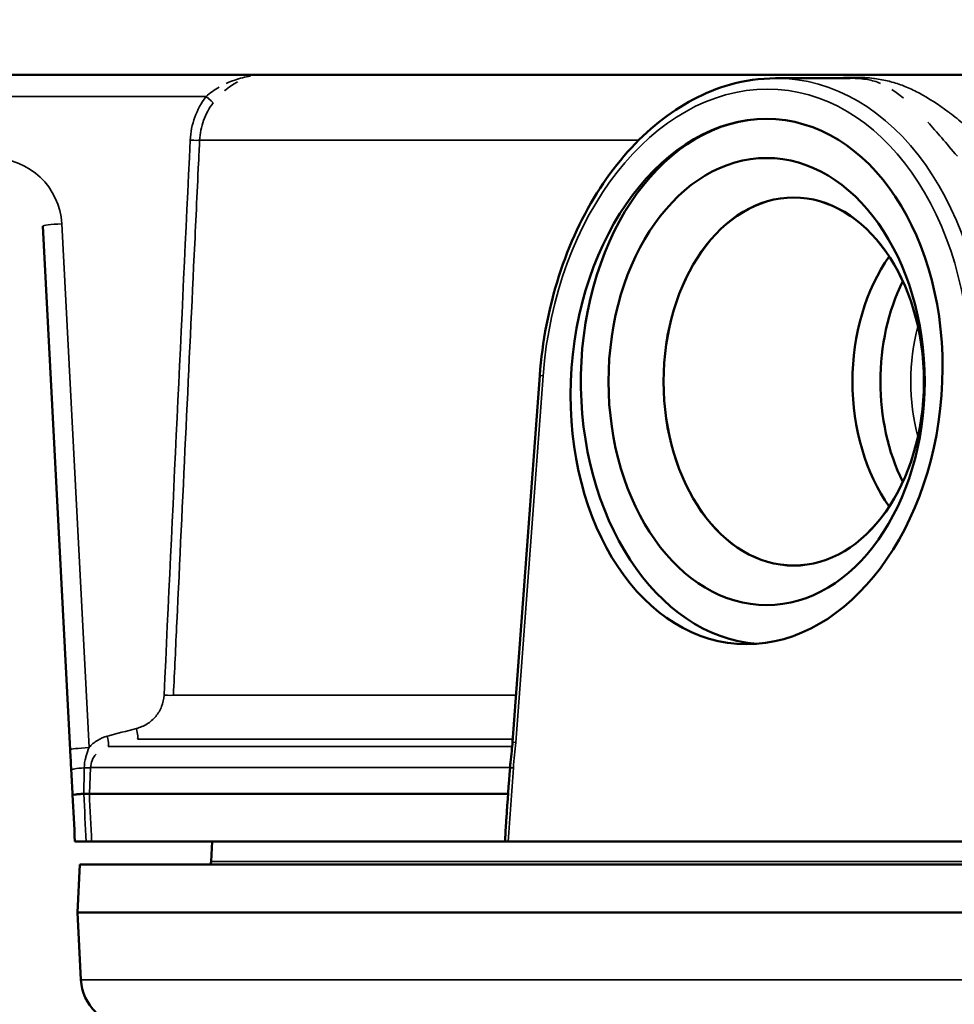
# Model space of a CAD drawing. Units: inches. Extents: x 0.4 to 58.3, y 0.4 to 45.
# Drawn here: x 11.1 to 13.5, y 18.2 to 20.7 of the extents above; entities that cross this region are included whole.
import ezdxf

# ---------------------------------------------------------------- set-up
doc = ezdxf.new("R2010")
doc.units = ezdxf.units.IN
doc.header["$LTSCALE"] = 2.666667
doc.header["$MEASUREMENT"] = 0
for name, color, linetype, lineweight in [('Dimension (ANSI)', 7, 'Continuous', 25), ('Visible (ANSI)', 7, 'Continuous', 50), ('Visible Narrow (ANSI)', 7, 'Continuous', 35)]:
    doc.layers.add(name, color=color, linetype=linetype, lineweight=lineweight)
doc.styles.add('Note Text (ANSI)', font='tahoma.ttf')
doc.dimstyles.new('Default (ANSI)', dxfattribs={"dimscale": 2.666667, "dimtxt": 0.15, "dimasz": 0.098425, "dimexe": 0.125, "dimexo": 0.0625, "dimgap": 0.031496, "dimtad": 0, "dimtih": 1, "dimtoh": 1, "dimrnd": 1e-08, "dimzin": 4, "dimdsep": 46, "dimtxsty": 'Note Text (ANSI)', "dimcen": 0.09, "dimdle": 0.393701, "dimclrd": 256, "dimclre": 256, "dimclrt": 256, "dimadec": 0, "dimazin": 1, "dimtfac": 1, "dimtofl": 0, "dimtmove": 0, "dimatfit": 3, "dimfxl": 1, "dimtolj": 1, "dimtzin": 4, "dimlwd": -1, "dimlwe": -1, "dimarcsym": 0})

# ---------------------------------------------------------------- blocks, each defined once
blk = doc.blocks.new('*D20')
at = {"layer": 'Defpoints', "color": 0, "transparency": 16777216}
for p in [(24.0903, 22.6913), (10.1874, 20.3816), (24.0903, 20.3816)]:
    blk.add_point(p, dxfattribs=at)
at = {"layer": 'Dimension (ANSI)', "transparency": 16777216}
for p, q in [((10.1874, 20.5483), (10.1874, 23.0247)), ((24.0903, 20.5483), (24.0903, 23.0247)), ((10.4499, 22.6913), (16.1899, 22.6913)), ((23.8278, 22.6913), (18.0879, 22.6913))]:
    blk.add_line(p, q, dxfattribs=at)
for points in [[(10.4499, 22.7351), (10.4499, 22.6476), (10.1874, 22.6913)], [(23.8278, 22.7351), (23.8278, 22.6476), (24.0903, 22.6913)]]:
    blk.add_solid(points, dxfattribs=at)
at = {"layer": 'Dimension (ANSI)', "transparency": 16777216, "insert": (17.1389, 23.2905), "char_height": 0.4, "attachment_point": 2, "style": 'Note Text (ANSI)'}
blk.add_mtext('\\A1; \\fTahoma|b0|i0;\\H0.4000;13.90"\\P[353]', dxfattribs=at)

msp = doc.modelspace()

# ---------------------------------------------------------------- linework, layer by layer
at = {"layer": 'Visible (ANSI)'}
for p, q in [((10.6219, 20.5995), (11.6981, 20.5995)), ((10.6219, 20.5995), (11.6981, 20.5995)), ((11.6981, 20.5995), (22.5796, 20.5995)), ((11.6981, 20.5995), (22.5796, 20.5995)), ((13.22, 20.5905), (13.0255, 20.5905)), ((13.22, 20.5905), (13.0255, 20.5905)), ((11.1864, 18.8389), (11.1148, 20.2048)), ((11.1864, 18.8389), (11.1148, 20.2048)), ((12.4107, 19.815), (12.3399, 18.8592)), ((12.4107, 19.815), (12.3399, 18.8592)), ((11.2365, 18.7245), (12.3283, 18.7245)), ((11.2365, 18.7245), (12.3283, 18.7245)), ((11.1989, 18.5995), (11.2281, 18.5995)), ((11.1989, 18.5995), (11.2281, 18.5995)), ((11.2424, 18.5995), (11.2281, 18.5995)), ((11.2424, 18.5995), (11.2281, 18.5995)), ((11.2424, 18.5995), (12.3203, 18.5995)), ((11.2424, 18.5995), (12.3203, 18.5995)), ((11.5564, 18.5995), (11.5537, 18.5477)), ((12.328, 18.5995), (13.5351, 18.5995)), ((12.328, 18.5995), (13.5351, 18.5995)), ((11.212, 18.5395), (11.2054, 18.4145)), ((15.024, 18.5395), (11.212, 18.5395)), ((11.2054, 18.4145), (15.0217, 18.4145)), ((11.2146, 18.2393), (11.2054, 18.4145))]:
    msp.add_line(p, q, dxfattribs=at)
for centre, radius, start, end in [((11.4239, 18.5545), 0.13, 353.3742, 357), ((11.3394, 18.2458), 0.125, 183, 226.5)]:
    msp.add_arc(centre, radius, start, end, dxfattribs=at)
for centre, major_axis, ratio in [((12.976, 19.7995), (0.0506, 0.6841), 0.705175), ((12.976, 19.7995), (0.0506, 0.6841), 0.705175), ((13.0023, 19.7995), (0, 0.583), 0.707107), ((13.0023, 19.7995), (0, 0.583), 0.707107), ((13.0729, 19.7995), (0, 0.48), 0.707107), ((13.073, 19.7995), (0, 0.4799), 0.707107)]:
    msp.add_ellipse(centre, major_axis=major_axis, ratio=ratio, dxfattribs=at)
for centre, major_axis, ratio, start_param, end_param in [((13.0023, 19.7995), (0, -0.685), 0.707107, 3.142477, 6.229905), ((13.0023, 19.7995), (0, -0.685), 0.707107, 3.142477, 6.229905), ((13.5503, 19.7995), (0, -0.4586), 0.707107, 3.92228, 5.502498), ((13.621, 19.7995), (0, 0.4555), 0.707107, 0.958797, 2.182795), ((13.621, 19.7995), (0, 0.4555), 0.707107, 0.958797, 2.182795), ((11.2221, 18.7232), (-0.00152, -0.00008), 0.821349, 4.650049, 4.736001), ((11.2221, 18.7232), (-0.00152, -0.00008), 0.821349, 4.650049, 4.736001)]:
    msp.add_ellipse(centre, major_axis=major_axis, ratio=ratio, start_param=start_param, end_param=end_param, dxfattribs=at)
for points, knots in [([(12.4107, 19.815), (12.4173, 19.9034), (12.4344, 19.9921), (12.4873, 20.1573), (12.524, 20.2357), (12.612, 20.3715), (12.6645, 20.4307), (12.7785, 20.5219), (12.8415, 20.5553), (12.9452, 20.5848), (12.9855, 20.5905), (13.0255, 20.5905)], [0, 0, 0, 0, 0.675496, 0.675496, 1.355377, 1.355377, 2.035122, 2.035122, 2.712921, 2.712921, 3.128716, 3.128716, 3.128716, 3.128716]), ([(12.4107, 19.815), (12.4173, 19.9034), (12.4344, 19.9921), (12.4873, 20.1573), (12.524, 20.2357), (12.612, 20.3715), (12.6645, 20.4307), (12.7785, 20.5219), (12.8415, 20.5553), (12.9452, 20.5848), (12.9855, 20.5905), (13.0255, 20.5905)], [0, 0, 0, 0, 0.675496, 0.675496, 1.355377, 1.355377, 2.035122, 2.035122, 2.712921, 2.712921, 3.128716, 3.128716, 3.128716, 3.128716]), ([(12.3333, 18.7924), (12.3333, 18.7928), (12.3333, 18.7931), (12.3334, 18.7946), (12.3335, 18.7957), (12.3339, 18.8), (12.3342, 18.8033), (12.3354, 18.8163), (12.3365, 18.826), (12.3385, 18.8435), (12.3393, 18.8514), (12.3399, 18.8592)], [0, 0, 0, 0, 0.0026611, 0.0026611, 0.0109628, 0.0109628, 0.0358692, 0.0358692, 0.1105955, 0.1105955, 0.1704331, 0.1704331, 0.1704331, 0.1704331]), ([(12.3333, 18.7924), (12.3333, 18.7928), (12.3333, 18.7931), (12.3334, 18.7946), (12.3335, 18.7957), (12.3339, 18.8), (12.3342, 18.8033), (12.3354, 18.8163), (12.3365, 18.826), (12.3385, 18.8435), (12.3393, 18.8514), (12.3399, 18.8592)], [0, 0, 0, 0, 0.0026611, 0.0026611, 0.0109628, 0.0109628, 0.0358692, 0.0358692, 0.1105955, 0.1105955, 0.1704331, 0.1704331, 0.1704331, 0.1704331]), ([(11.1892, 18.7856), (11.1887, 18.7945), (11.1883, 18.8033), (11.1878, 18.8122), (11.1873, 18.8211), (11.1869, 18.8299), (11.1864, 18.8389)], [0, 0, 0, 0, 0.5, 0.5, 0.5, 1, 1, 1, 1]), ([(11.1892, 18.7856), (11.1887, 18.7945), (11.1883, 18.8033), (11.1878, 18.8122), (11.1873, 18.8211), (11.1869, 18.8299), (11.1864, 18.8389)], [0, 0, 0, 0, 0.5, 0.5, 0.5, 1, 1, 1, 1]), ([(11.222, 18.7245), (11.2174, 18.7241), (11.2134, 18.7238), (11.2097, 18.7235), (11.2061, 18.7232), (11.2029, 18.7229), (11.2004, 18.7227), (11.1953, 18.7221), (11.1925, 18.7216), (11.1926, 18.7213)], [0, 0, 0, 0, 0.25, 0.25, 0.25, 0.5, 0.5, 0.5, 1, 1, 1, 1]), ([(11.222, 18.7245), (11.2174, 18.7241), (11.2134, 18.7238), (11.2097, 18.7235), (11.2061, 18.7232), (11.2029, 18.7229), (11.2004, 18.7227), (11.1953, 18.7221), (11.1925, 18.7216), (11.1926, 18.7213)], [0, 0, 0, 0, 0.25, 0.25, 0.25, 0.5, 0.5, 0.5, 1, 1, 1, 1]), ([(11.2221, 18.7245), (11.224, 18.7245), (11.2259, 18.7245), (11.2291, 18.7245), (11.2306, 18.7245), (11.2331, 18.7245), (11.2342, 18.7245), (11.2357, 18.7245), (11.2362, 18.7245), (11.2365, 18.7245)], [0.000001, 0.000001, 0.000001, 0.000001, 0.017301, 0.017301, 0.03469633, 0.03469633, 0.05252391, 0.05252391, 0.06952543, 0.06952543, 0.06952543, 0.06952543]), ([(11.2221, 18.7245), (11.224, 18.7245), (11.2259, 18.7245), (11.2291, 18.7245), (11.2306, 18.7245), (11.2331, 18.7245), (11.2342, 18.7245), (11.2357, 18.7245), (11.2362, 18.7245), (11.2365, 18.7245)], [0.000001, 0.000001, 0.000001, 0.000001, 0.017301, 0.017301, 0.03469633, 0.03469633, 0.05252391, 0.05252391, 0.06952543, 0.06952543, 0.06952543, 0.06952543]), ([(12.3203, 18.5995), (12.3209, 18.6154), (12.3218, 18.6316), (12.3231, 18.6518), (12.3234, 18.6562), (12.3237, 18.6607)], [-0.2411386, -0.2411386, -0.2411386, -0.2411386, -0.1196292, -0.1196292, -0.0861131, -0.0861131, -0.0861131, -0.0861131]), ([(12.3203, 18.5995), (12.3209, 18.6154), (12.3218, 18.6316), (12.3231, 18.6518), (12.3234, 18.6562), (12.3237, 18.6607)], [-0.2411386, -0.2411386, -0.2411386, -0.2411386, -0.1196292, -0.1196292, -0.0861131, -0.0861131, -0.0861131, -0.0861131]), ([(12.328, 18.5995), (12.3262, 18.5995), (12.3246, 18.5995), (12.322, 18.5995), (12.321, 18.5995), (12.3203, 18.5995)], [-0.03956912, -0.03956912, -0.03956912, -0.03956912, -0.0197854, -0.0197854, -0.000001, -0.000001, -0.000001, -0.000001]), ([(12.328, 18.5995), (12.3262, 18.5995), (12.3246, 18.5995), (12.322, 18.5995), (12.321, 18.5995), (12.3203, 18.5995)], [-0.03956912, -0.03956912, -0.03956912, -0.03956912, -0.0197854, -0.0197854, -0.000001, -0.000001, -0.000001, -0.000001])]:
    msp.add_open_spline(points, degree=3, knots=knots, dxfattribs=at)
for points in [[(11.1926, 18.7213), (11.1914, 18.7427), (11.1903, 18.7641), (11.1892, 18.7856)], [(11.1926, 18.7213), (11.1914, 18.7427), (11.1903, 18.7641), (11.1892, 18.7856)], [(12.3237, 18.6607), (12.3269, 18.7046), (12.3301, 18.7485), (12.3333, 18.7924)], [(12.3237, 18.6607), (12.3269, 18.7046), (12.3301, 18.7485), (12.3333, 18.7924)], [(11.1989, 18.5995), (11.1968, 18.6401), (11.1947, 18.6807), (11.1926, 18.7213)], [(11.1989, 18.5995), (11.1968, 18.6401), (11.1947, 18.6807), (11.1926, 18.7213)]]:
    msp.add_open_spline(points, degree=3, dxfattribs=at)
at = {"layer": 'Visible Narrow (ANSI)'}
for p, q in [((11.5406, 20.5426), (10.6115, 20.5426)), ((11.5406, 20.5426), (10.6115, 20.5426)), ((13.3532, 20.4415), (13.3532, 20.4415)), ((13.3532, 20.4415), (13.3532, 20.4415)), ((11.524, 20.4289), (12.6687, 20.4289)), ((11.524, 20.4289), (12.6687, 20.4289)), ((13.4718, 20.4197), (13.4718, 20.4197)), ((13.4718, 20.4197), (13.4718, 20.4197)), ((11.1643, 20.211), (11.2359, 18.8452)), ((11.1643, 20.211), (11.2359, 18.8452)), ((12.4194, 19.8143), (12.3486, 18.8585)), ((12.4194, 19.8143), (12.3486, 18.8585)), ((12.4107, 19.815), (12.4194, 19.8143)), ((12.4107, 19.815), (12.4194, 19.8143)), ((11.4557, 18.9814), (12.3489, 18.9814)), ((11.4557, 18.9814), (12.3489, 18.9814)), ((11.3618, 18.8672), (12.3405, 18.8672)), ((11.3618, 18.8672), (12.3405, 18.8672)), ((12.3486, 18.8585), (12.3399, 18.8592)), ((12.3486, 18.8585), (12.3399, 18.8592)), ((11.2857, 18.8474), (12.3388, 18.8474)), ((11.2857, 18.8474), (12.3388, 18.8474)), ((11.2397, 18.7926), (11.2365, 18.7245)), ((11.2397, 18.7926), (11.2365, 18.7245)), ((11.2397, 18.7926), (12.3333, 18.7926)), ((11.2397, 18.7926), (12.3333, 18.7926)), ((15.7591, 18.5477), (11.5537, 18.5477)), ((15.0288, 18.2393), (11.2146, 18.2393))]:
    msp.add_line(p, q, dxfattribs=at)
msp.add_arc((10.9846, 20.2016), 0.18, 3, 90, dxfattribs=at)
msp.add_arc((10.9846, 20.2016), 0.18, 3, 90, dxfattribs=at)
for centre, major_axis, ratio, start_param, end_param in [((12.9962, 19.7715), (-0.0583, -0.818), 0.705313, 1.673347, 3.191783), ((12.9962, 19.7715), (-0.0583, -0.818), 0.705313, 1.673347, 3.191783), ((12.9751, 19.773), (-0.0582, -0.7879), 0.705175, 1.675231, 4.712104), ((12.9751, 19.773), (-0.0582, -0.7879), 0.705175, 1.675231, 4.712104), ((11.5354, 20.5442), (0.024, -0.0181), 0.063476, 0.098502, 1.399974), ((11.5354, 20.5442), (0.024, -0.0181), 0.063476, 0.098502, 1.399974), ((11.4942, 20.4305), (0.03, -0.0014), 0.044776, 4.888996, 6.162038), ((11.4942, 20.4305), (0.03, -0.0014), 0.044776, 4.888996, 6.162038), ((13.3532, 20.4145), (-0.0599, -0.0031), 0.087043, 4.376497, 4.376545), ((13.3532, 20.4145), (-0.0599, -0.0031), 0.087043, 4.376497, 4.376545), ((11.1747, 20.2079), (-0.0599, -0.0031), 0.062251, 4.883659, 6.283185), ((11.1747, 20.2079), (-0.0599, -0.0031), 0.062251, 4.883659, 6.283185), ((13.667, 19.7995), (0, -0.4082), 0.707107, 4.353263, 5.071515), ((13.667, 19.7995), (0, -0.4082), 0.707107, 4.353263, 5.071515), ((11.426, 18.983), (0.03, -0.0014), 0.044845, 4.888979, 6.152275), ((11.426, 18.983), (0.03, -0.0014), 0.044845, 4.888979, 6.152275), ((82.0476, -270.1606), (86.3541, 286.1261), 0.983458, 0.540282, 0.540548), ((82.0476, -270.1606), (86.3541, 286.1261), 0.983458, 0.540282, 0.540548), ((11.278, 18.8764), (0.0076, -0.029), 0.155311, 0.032478, 1.476297), ((11.278, 18.8764), (0.0076, -0.029), 0.155311, 0.032478, 1.476297), ((11.3541, 18.8962), (0.0076, -0.029), 0.155335, 0.033445, 1.476339), ((11.3541, 18.8962), (0.0076, -0.029), 0.155335, 0.033445, 1.476339), ((11.2463, 18.842), (-0.0599, -0.0031), 0.062251, 4.883659, 6.283185), ((11.2463, 18.842), (-0.0599, -0.0031), 0.062251, 4.883659, 6.283185), ((11.2491, 18.7887), (-0.0599, -0.0031), 0.092558, 5.157618, 6.283185), ((11.2491, 18.7887), (-0.0599, -0.0031), 0.092558, 5.157618, 6.283185), ((11.2424, 19.9233), (-0.2609, -18.598), 0.000186, 4.773238, 4.776895), ((11.2424, 19.9233), (-0.2609, -18.598), 0.000186, 4.773238, 4.776895), ((11.21, 18.7942), (0.03, -0.0014), 0.044778, 5.164469, 6.161647), ((11.21, 18.7942), (0.03, -0.0014), 0.044778, 5.164469, 6.161647), ((12.3632, 18.7903), (-0.0299, 0.0022), 0.001238, 5.499156, 6.283185), ((12.3632, 18.7903), (-0.0299, 0.0022), 0.001238, 5.499156, 6.283185)]:
    msp.add_ellipse(centre, major_axis=major_axis, ratio=ratio, start_param=start_param, end_param=end_param, dxfattribs=at)
for points, knots in [([(11.5934, 20.577), (11.6005, 20.5803), (11.6079, 20.5832), (11.6288, 20.5904), (11.6425, 20.5938), (11.6563, 20.5961), (11.6563, 20.5961), (11.6563, 20.5961)], [0.3619864, 0.3619864, 0.3619864, 0.3619864, 0.5, 0.5, 0.75, 0.75, 0.7500021, 0.7500021, 0.7500021, 0.7500021]), ([(11.5934, 20.577), (11.6005, 20.5803), (11.6079, 20.5832), (11.6288, 20.5904), (11.6425, 20.5938), (11.6563, 20.5961), (11.6563, 20.5961), (11.6563, 20.5961)], [0.3619864, 0.3619864, 0.3619864, 0.3619864, 0.5, 0.5, 0.75, 0.75, 0.7500021, 0.7500021, 0.7500021, 0.7500021]), ([(11.5889, 20.5579), (11.5889, 20.5579), (11.5889, 20.5579), (11.5889, 20.5579), (11.589, 20.558), (11.5892, 20.5581), (11.5893, 20.5582), (11.6, 20.5674), (11.6113, 20.5749), (11.6231, 20.581), (11.6231, 20.581), (11.6231, 20.581), (11.6231, 20.581)], [0.2473614, 0.2473614, 0.2473614, 0.2473614, 0.2474035, 0.2474035, 0.2474035, 0.25, 0.25, 0.25, 0.4963183, 0.4963183, 0.4963183, 0.4963227, 0.4963227, 0.4963227, 0.4963227]), ([(11.5889, 20.5579), (11.5889, 20.5579), (11.5889, 20.5579), (11.5889, 20.5579), (11.589, 20.558), (11.5892, 20.5581), (11.5893, 20.5582), (11.6, 20.5674), (11.6113, 20.5749), (11.6231, 20.581), (11.6231, 20.581), (11.6231, 20.581), (11.6231, 20.581)], [0.2473614, 0.2473614, 0.2473614, 0.2473614, 0.2474035, 0.2474035, 0.2474035, 0.25, 0.25, 0.25, 0.4963183, 0.4963183, 0.4963183, 0.4963227, 0.4963227, 0.4963227, 0.4963227]), ([(13.1758, 20.5905), (13.1849, 20.5912), (13.1938, 20.5917), (13.2024, 20.5921), (13.2129, 20.5925), (13.2229, 20.5927), (13.2325, 20.5927), (13.2416, 20.5927), (13.2502, 20.5925), (13.2583, 20.5921), (13.2587, 20.592), (13.2591, 20.592), (13.2595, 20.592), (13.2671, 20.5916), (13.2742, 20.5909), (13.2811, 20.5901), (13.2818, 20.59), (13.2826, 20.59), (13.2834, 20.5899), (13.2969, 20.5882), (13.3094, 20.5858), (13.3216, 20.5827), (13.3227, 20.5824), (13.3237, 20.5822), (13.3247, 20.5819), (13.3366, 20.5787), (13.3481, 20.5749), (13.3596, 20.5704), (13.3607, 20.57), (13.3619, 20.5695), (13.363, 20.569), (13.3743, 20.5645), (13.3857, 20.5592), (13.3971, 20.5532), (13.3984, 20.5526), (13.3997, 20.5519), (13.4009, 20.5512), (13.4249, 20.5384), (13.4495, 20.5225), (13.476, 20.5028), (13.477, 20.5021), (13.478, 20.5013), (13.479, 20.5006), (13.492, 20.4908), (13.5054, 20.4802), (13.5191, 20.4688), (13.5198, 20.4683), (13.5204, 20.4677), (13.5211, 20.4672), (13.5353, 20.4554), (13.5501, 20.4426), (13.5656, 20.4289)], [0.4402507, 0.4402507, 0.4402507, 0.4402507, 0.4672092, 0.4672092, 0.4672092, 0.5, 0.5, 0.5, 0.53125, 0.53125, 0.53125, 0.5328353, 0.5328353, 0.5328353, 0.5625, 0.5625, 0.5625, 0.5658277, 0.5658277, 0.5658277, 0.625, 0.625, 0.625, 0.630028, 0.630028, 0.630028, 0.6875, 0.6875, 0.6875, 0.6932722, 0.6932722, 0.6932722, 0.75, 0.75, 0.75, 0.7563763, 0.7563763, 0.7563763, 0.875, 0.875, 0.875, 0.8795188, 0.8795188, 0.8795188, 0.9375, 0.9375, 0.9375, 0.9401993, 0.9401993, 0.9401993, 1, 1, 1, 1]), ([(13.1758, 20.5905), (13.1849, 20.5912), (13.1938, 20.5917), (13.2024, 20.5921), (13.2129, 20.5925), (13.2229, 20.5927), (13.2325, 20.5927), (13.2416, 20.5927), (13.2502, 20.5925), (13.2583, 20.5921), (13.2587, 20.592), (13.2591, 20.592), (13.2595, 20.592), (13.2671, 20.5916), (13.2742, 20.5909), (13.2811, 20.5901), (13.2818, 20.59), (13.2826, 20.59), (13.2834, 20.5899), (13.2969, 20.5882), (13.3094, 20.5858), (13.3216, 20.5827), (13.3227, 20.5824), (13.3237, 20.5822), (13.3247, 20.5819), (13.3366, 20.5787), (13.3481, 20.5749), (13.3596, 20.5704), (13.3607, 20.57), (13.3619, 20.5695), (13.363, 20.569), (13.3743, 20.5645), (13.3857, 20.5592), (13.3971, 20.5532), (13.3984, 20.5526), (13.3997, 20.5519), (13.4009, 20.5512), (13.4249, 20.5384), (13.4495, 20.5225), (13.476, 20.5028), (13.477, 20.5021), (13.478, 20.5013), (13.479, 20.5006), (13.492, 20.4908), (13.5054, 20.4802), (13.5191, 20.4688), (13.5198, 20.4683), (13.5204, 20.4677), (13.5211, 20.4672), (13.5353, 20.4554), (13.5501, 20.4426), (13.5656, 20.4289)], [0.4402507, 0.4402507, 0.4402507, 0.4402507, 0.4672092, 0.4672092, 0.4672092, 0.5, 0.5, 0.5, 0.53125, 0.53125, 0.53125, 0.5328353, 0.5328353, 0.5328353, 0.5625, 0.5625, 0.5625, 0.5658277, 0.5658277, 0.5658277, 0.625, 0.625, 0.625, 0.630028, 0.630028, 0.630028, 0.6875, 0.6875, 0.6875, 0.6932722, 0.6932722, 0.6932722, 0.75, 0.75, 0.75, 0.7563763, 0.7563763, 0.7563763, 0.875, 0.875, 0.875, 0.8795188, 0.8795188, 0.8795188, 0.9375, 0.9375, 0.9375, 0.9401993, 0.9401993, 0.9401993, 1, 1, 1, 1]), ([(13.2994, 20.577), (13.2992, 20.5771), (13.299, 20.5771), (13.2885, 20.5815), (13.2777, 20.5848), (13.2525, 20.5893), (13.2382, 20.5905), (13.2203, 20.5905)], [0.3736857, 0.3736857, 0.3736857, 0.3736857, 0.375, 0.375, 0.4375, 0.4375, 0.4994173, 0.4994173, 0.4994173, 0.4994173]), ([(13.2994, 20.577), (13.2992, 20.5771), (13.299, 20.5771), (13.2885, 20.5815), (13.2777, 20.5848), (13.2525, 20.5893), (13.2382, 20.5905), (13.2203, 20.5905)], [0.3736857, 0.3736857, 0.3736857, 0.3736857, 0.375, 0.375, 0.4375, 0.4375, 0.4994173, 0.4994173, 0.4994173, 0.4994173]), ([(11.5406, 20.5426), (11.5461, 20.5475), (11.5518, 20.552), (11.5632, 20.5602), (11.5689, 20.5639), (11.5747, 20.5673)], [0, 0, 0, 0, 0.125, 0.125, 0.2406116, 0.2406116, 0.2406116, 0.2406116]), ([(11.5406, 20.5426), (11.5461, 20.5475), (11.5518, 20.552), (11.5632, 20.5602), (11.5689, 20.5639), (11.5747, 20.5673)], [0, 0, 0, 0, 0.125, 0.125, 0.2406116, 0.2406116, 0.2406116, 0.2406116]), ([(13.359, 20.5387), (13.3588, 20.5389), (13.3585, 20.5392), (13.3484, 20.5476), (13.3387, 20.5549), (13.329, 20.5612)], [0.24834954, 0.24834954, 0.24834954, 0.24834954, 0.25, 0.25, 0.31199772, 0.31199772, 0.31199772, 0.31199772]), ([(13.359, 20.5387), (13.3588, 20.5389), (13.3585, 20.5392), (13.3484, 20.5476), (13.3387, 20.5549), (13.329, 20.5612)], [0.24834954, 0.24834954, 0.24834954, 0.24834954, 0.25, 0.25, 0.31199772, 0.31199772, 0.31199772, 0.31199772]), ([(11.4994, 20.4289), (11.4999, 20.4392), (11.5012, 20.4494), (11.5032, 20.4594), (11.5052, 20.4694), (11.508, 20.4794), (11.5115, 20.489), (11.5185, 20.5083), (11.5282, 20.5262), (11.5406, 20.5426)], [0, 0, 0, 0, 0.25, 0.25, 0.25, 0.5, 0.5, 0.5, 1, 1, 1, 1]), ([(11.4994, 20.4289), (11.4999, 20.4392), (11.5012, 20.4494), (11.5032, 20.4594), (11.5052, 20.4694), (11.508, 20.4794), (11.5115, 20.489), (11.5185, 20.5083), (11.5282, 20.5262), (11.5406, 20.5426)], [0, 0, 0, 0, 0.25, 0.25, 0.25, 0.5, 0.5, 0.5, 1, 1, 1, 1]), ([(11.5594, 20.5264), (11.5487, 20.5123), (11.5404, 20.497), (11.5343, 20.4805), (11.5313, 20.4722), (11.5289, 20.4636), (11.5272, 20.455), (11.5254, 20.4464), (11.5244, 20.4377), (11.524, 20.4289)], [0, 0, 0, 0, 0.5, 0.5, 0.5, 0.75, 0.75, 0.75, 1, 1, 1, 1]), ([(11.5594, 20.5264), (11.5487, 20.5123), (11.5404, 20.497), (11.5343, 20.4805), (11.5313, 20.4722), (11.5289, 20.4636), (11.5272, 20.455), (11.5254, 20.4464), (11.5244, 20.4377), (11.524, 20.4289)], [0, 0, 0, 0, 0.5, 0.5, 0.5, 0.75, 0.75, 0.75, 1, 1, 1, 1]), ([(13.4997, 20.3869), (13.4852, 20.404), (13.4717, 20.4199), (13.4462, 20.4495), (13.4341, 20.4633), (13.4225, 20.4761)], [0, 0, 0, 0, 0.0625, 0.0625, 0.1247313, 0.1247313, 0.1247313, 0.1247313]), ([(13.4997, 20.3869), (13.4852, 20.404), (13.4717, 20.4199), (13.4462, 20.4495), (13.4341, 20.4633), (13.4225, 20.4761)], [0, 0, 0, 0, 0.0625, 0.0625, 0.1247313, 0.1247313, 0.1247313, 0.1247313]), ([(11.524, 20.4289), (11.523, 20.4089), (11.5221, 20.389), (11.5211, 20.369), (11.5173, 20.2892), (11.5136, 20.2094), (11.5098, 20.1295), (11.4947, 19.8102), (11.4796, 19.4909), (11.4646, 19.1715), (11.4616, 19.1082), (11.4587, 19.0448), (11.4557, 18.9814)], [0, 0, 0, 0, 0.001524, 0.001524, 0.001524, 0.00762, 0.00762, 0.00762, 0.032004, 0.032004, 0.032004, 0.03684336, 0.03684336, 0.03684336, 0.03684336]), ([(11.524, 20.4289), (11.523, 20.4089), (11.5221, 20.389), (11.5211, 20.369), (11.5173, 20.2892), (11.5136, 20.2094), (11.5098, 20.1295), (11.4947, 19.8102), (11.4796, 19.4909), (11.4646, 19.1715), (11.4616, 19.1082), (11.4587, 19.0448), (11.4557, 18.9814)], [0, 0, 0, 0, 0.001524, 0.001524, 0.001524, 0.00762, 0.00762, 0.00762, 0.032004, 0.032004, 0.032004, 0.03684336, 0.03684336, 0.03684336, 0.03684336]), ([(11.3593, 18.8946), (11.369, 18.8972), (11.3782, 18.9011), (11.3868, 18.9064), (11.3953, 18.9118), (11.4029, 18.9183), (11.4094, 18.9261), (11.416, 18.9339), (11.4211, 18.9425), (11.4249, 18.952), (11.4286, 18.9614), (11.4307, 18.9713), (11.4312, 18.9814)], [0, 0, 0, 0, 0.25, 0.25, 0.25, 0.5, 0.5, 0.5, 0.75, 0.75, 0.75, 1, 1, 1, 1]), ([(11.3593, 18.8946), (11.369, 18.8972), (11.3782, 18.9011), (11.3868, 18.9064), (11.3953, 18.9118), (11.4029, 18.9183), (11.4094, 18.9261), (11.416, 18.9339), (11.4211, 18.9425), (11.4249, 18.952), (11.4286, 18.9614), (11.4307, 18.9713), (11.4312, 18.9814)], [0, 0, 0, 0, 0.25, 0.25, 0.25, 0.5, 0.5, 0.5, 0.75, 0.75, 0.75, 1, 1, 1, 1]), ([(11.2359, 18.8452), (11.242, 18.8524), (11.2492, 18.8586), (11.2573, 18.8637), (11.2654, 18.8687), (11.274, 18.8724), (11.2832, 18.8748)], [0, 0, 0, 0, 0.499188, 0.499188, 0.499188, 1, 1, 1, 1]), ([(11.2359, 18.8452), (11.242, 18.8524), (11.2492, 18.8586), (11.2573, 18.8637), (11.2654, 18.8687), (11.274, 18.8724), (11.2832, 18.8748)], [0, 0, 0, 0, 0.499188, 0.499188, 0.499188, 1, 1, 1, 1]), ([(12.3486, 18.8585), (12.3478, 18.8474), (12.3465, 18.8363), (12.3452, 18.8252), (12.344, 18.8141), (12.3428, 18.803), (12.342, 18.7918)], [0, 0, 0, 0, 0.5, 0.5, 0.5, 1, 1, 1, 1]), ([(12.3486, 18.8585), (12.3478, 18.8474), (12.3465, 18.8363), (12.3452, 18.8252), (12.344, 18.8141), (12.3428, 18.803), (12.342, 18.7918)], [0, 0, 0, 0, 0.5, 0.5, 0.5, 1, 1, 1, 1]), ([(11.2359, 18.8452), (11.2328, 18.8378), (11.23, 18.8304), (11.2279, 18.8229), (11.2275, 18.8217), (11.2272, 18.8206), (11.2269, 18.8194), (11.2246, 18.8106), (11.2232, 18.8016), (11.223, 18.7924)], [0, 0, 0, 0, 0.432509, 0.432509, 0.432509, 0.5, 0.5, 0.5, 1, 1, 1, 1]), ([(11.2359, 18.8452), (11.2328, 18.8378), (11.23, 18.8304), (11.2279, 18.8229), (11.2275, 18.8217), (11.2272, 18.8206), (11.2269, 18.8194), (11.2246, 18.8106), (11.2232, 18.8016), (11.223, 18.7924)], [0, 0, 0, 0, 0.432509, 0.432509, 0.432509, 0.5, 0.5, 0.5, 1, 1, 1, 1]), ([(11.2539, 18.8279), (11.2497, 18.8231), (11.2463, 18.8175), (11.2415, 18.8056), (11.24, 18.7991), (11.2397, 18.7926)], [0.5014805, 0.5014805, 0.5014805, 0.5014805, 0.75, 0.75, 1, 1, 1, 1]), ([(11.2539, 18.8279), (11.2497, 18.8231), (11.2463, 18.8175), (11.2415, 18.8056), (11.24, 18.7991), (11.2397, 18.7926)], [0.5014805, 0.5014805, 0.5014805, 0.5014805, 0.75, 0.75, 1, 1, 1, 1])]:
    msp.add_open_spline(points, degree=3, knots=knots, dxfattribs=at)
for points in [[(13.1056, 20.5825), (13.1056, 20.5825), (13.1056, 20.5825), (13.1056, 20.5825)], [(13.1056, 20.5825), (13.1056, 20.5825), (13.1056, 20.5825), (13.1056, 20.5825)], [(11.4312, 18.9814), (11.4538, 19.4639), (11.4766, 19.9464), (11.4994, 20.4289)], [(11.4312, 18.9814), (11.4538, 19.4639), (11.4766, 19.9464), (11.4994, 20.4289)], [(12.342, 18.7918), (12.3373, 18.7277), (12.3327, 18.6636), (12.328, 18.5995)], [(12.342, 18.7918), (12.3373, 18.7277), (12.3327, 18.6636), (12.328, 18.5995)], [(11.222, 18.7245), (11.224, 18.6828), (11.226, 18.6411), (11.2281, 18.5995)], [(11.222, 18.7245), (11.224, 18.6828), (11.226, 18.6411), (11.2281, 18.5995)], [(11.2365, 18.7245), (11.2385, 18.6828), (11.2405, 18.6411), (11.2424, 18.5995)], [(11.2365, 18.7245), (11.2385, 18.6828), (11.2405, 18.6411), (11.2424, 18.5995)]]:
    msp.add_open_spline(points, degree=3, dxfattribs=at)

# ---------------------------------------------------------------- dimensions: what is measured, and where the dimension line sits
at = {"layer": 'Dimension (ANSI)'}
dim = msp.add_linear_dim(base=(24.0903, 22.6913), p1=(10.1874, 20.3816), p2=(24.0903, 20.3816), angle=180, text=' \\fTahoma|b0|i0;\\H0.4000;<>"\\X[353]', dimstyle='Default (ANSI)', override={"dimgap": 0.031496, "dimtih": 0, "dimtoh": 0, "dimdec": 2, "dimpost": '\\X', "dimtol": 0, "dimlim": 0, "dimtp": 0, "dimtm": 0, "dimtdec": 2, "dimatfit": 1, "dimtvp": -0.25}, dxfattribs=at)
dim.commit()
dim.dimension.update_dxf_attribs({"geometry": '*D20', "text_midpoint": (17.1389, 22.6913), "dimtype": 160})

doc.saveas('drawing.dxf')
